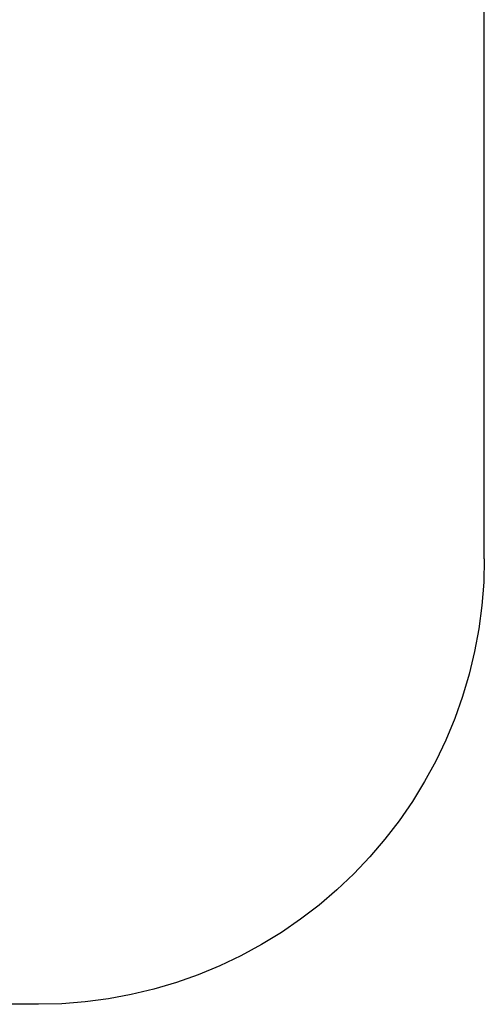
# Model space of a CAD drawing. Units: metres. Extents: x -5.7 to 4.8, y -4.7 to 12.8.
# Drawn here: x 3.2 to 4.7, y -4.6 to -1.5 of the extents above; entities that cross this region are included whole.
import ezdxf

# ---------------------------------------------------------------- set-up
doc = ezdxf.new("R2010")
doc.units = ezdxf.units.M

msp = doc.modelspace()

# ---------------------------------------------------------------- linework, layer by layer
for p, q in [((4.7264, -3.212), (4.7264, 1.6977)), ((4.7264, -3.212), (4.7245, -3.2865)), ((4.7245, -3.2865), (4.7186, -3.3608)), ((4.7186, -3.3608), (4.7089, -3.4347)), ((4.7089, -3.4347), (4.6953, -3.5079)), ((4.6953, -3.5079), (4.6779, -3.5804)), ((4.6779, -3.5804), (4.6567, -3.6519)), ((4.6567, -3.6519), (4.6319, -3.7221)), ((4.6319, -3.7221), (4.6033, -3.791)), ((4.6033, -3.791), (4.5713, -3.8582)), ((4.5713, -3.8582), (4.5357, -3.9237)), ((4.5357, -3.9237), (4.4968, -3.9872)), ((4.4968, -3.9872), (4.4546, -4.0487)), ((4.4546, -4.0487), (4.4092, -4.1078)), ((4.4092, -4.1078), (4.3608, -4.1644)), ((4.3608, -4.1644), (4.3095, -4.2185)), ((4.3095, -4.2185), (4.2555, -4.2698)), ((4.2555, -4.2698), (4.1988, -4.3182)), ((4.1988, -4.3182), (4.1397, -4.3635)), ((4.1397, -4.3635), (4.0783, -4.4058)), ((4.0783, -4.4058), (4.0147, -4.4447)), ((4.0147, -4.4447), (3.9492, -4.4802)), ((3.9492, -4.4802), (3.882, -4.5123)), ((3.882, -4.5123), (3.8131, -4.5408)), ((3.8131, -4.5408), (3.7429, -4.5657)), ((3.6714, -4.5869), (3.599, -4.6043)), ((3.7429, -4.5657), (3.6714, -4.5869)), ((3.5257, -4.6179), (3.4518, -4.6276)), ((3.599, -4.6043), (3.5257, -4.6179)), ((3.303, -4.6354), (-0.978, -4.6354)), ((3.3775, -4.6334), (3.303, -4.6354)), ((3.4518, -4.6276), (3.3775, -4.6334))]:
    msp.add_line(p, q)

doc.saveas('drawing.dxf')
